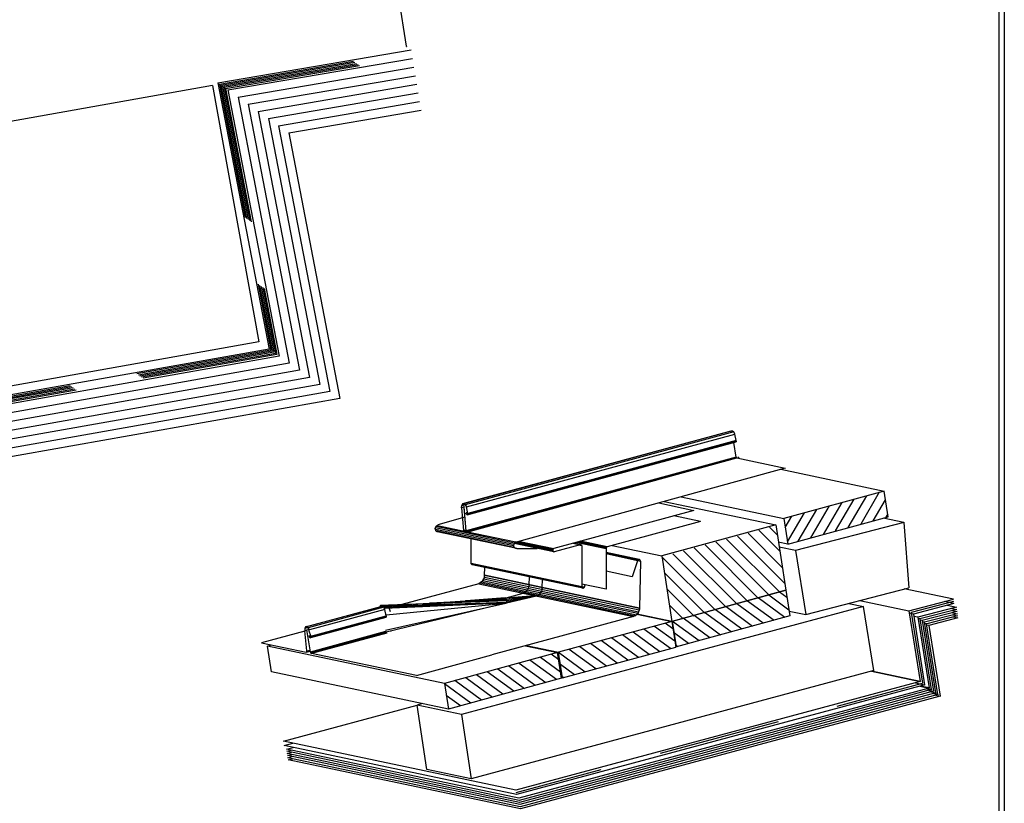
# Model space of a CAD drawing. Extents: x -111 to 157, y 77 to 257.
# Drawn here: x 67 to 157, y 113 to 185 of the extents above; entities that cross this region are included whole.
import ezdxf

# ---------------------------------------------------------------- set-up
doc = ezdxf.new("R2010")
doc.units = 0
doc.header["$LTSCALE"] = 25
doc.header["$MEASUREMENT"] = 0
doc.linetypes.add('GESTRICHELT', pattern=[0.75, 0.5, -0.25])
doc.layers.get('0').update_dxf_attribs({"linetype": 'CONTINUOUS'})
for name, color, linetype in [('HOLZ', 1, 'CONTINUOUS'), ('RAHMEN', 11, 'CONTINUOUS'), ('TRENN', 1, 'GESTRICHELT'), ('TRENNLAGE', 1, 'CONTINUOUS')]:
    doc.layers.add(name, color=color, linetype=linetype)

# ---------------------------------------------------------------- blocks, each defined once
blk = doc.blocks.new('*X1')
at = {"color": 0}
for p, q in [((340, 15), (340, 16)), ((340, 15), (340, 16)), ((340, 15), (340, 16)), ((340, 15), (340, 16)), ((340, 15), (340, 16)), ((340, 15), (340, 16)), ((340, 15), (340, 16)), ((340, 15), (340, 16)), ((340, 15), (340, 16)), ((340, 15), (340, 16)), ((340, 15), (340, 16)), ((340, 15), (340, 16)), ((340, 15), (340, 16)), ((340, 15), (340, 16)), ((340, 15), (340, 16)), ((340, 15), (340, 16)), ((340, 15), (340, 16)), ((340, 15), (340, 16)), ((341, 15), (341, 16)), ((341, 15), (341, 16)), ((341, 15), (341, 16)), ((341, 15), (341, 16)), ((341, 15), (341, 16)), ((341, 15), (341, 16)), ((341, 15), (341, 16)), ((341, 15), (341, 16)), ((341, 15), (341, 16)), ((341, 15), (341, 16)), ((341, 15), (341, 16)), ((341, 15), (341, 16)), ((341, 15), (341, 16)), ((341, 15), (341, 16)), ((341, 15), (341, 16)), ((341, 15), (341, 16)), ((341, 15), (341, 16)), ((341, 15), (341, 16)), ((341, 15), (341, 16)), ((341, 15), (341, 16)), ((342, 16), (342, 16)), ((342, 15), (342, 16)), ((342, 16), (342, 16)), ((342, 15), (342, 16)), ((342, 16), (342, 16)), ((342, 15), (342, 16)), ((342, 16), (342, 16)), ((342, 15), (342, 16)), ((342, 16), (342, 16)), ((342, 15), (342, 16)), ((342, 16), (342, 16)), ((342, 15), (342, 16)), ((342, 16), (342, 16)), ((342, 15), (342, 16)), ((342, 16), (342, 16)), ((342, 15), (342, 16)), ((342, 16), (342, 16)), ((342, 15), (342, 16)), ((342, 16), (342, 16)), ((342, 15), (342, 16)), ((342, 16), (342, 16)), ((342, 15), (342, 16)), ((342, 16), (342, 16)), ((342, 15), (342, 16)), ((342, 16), (342, 16)), ((342, 15), (342, 16)), ((342, 15), (342, 16)), ((342, 15), (342, 16)), ((342, 15), (342, 16)), ((342, 15), (342, 16)), ((342, 15), (342, 16)), ((342, 15), (342, 16)), ((342, 15), (342, 16)), ((342, 15), (342, 16)), ((342, 15), (342, 16)), ((342, 15), (342, 16)), ((342, 15), (342, 16)), ((342, 15), (342, 15)), ((342, 15), (342, 15)), ((342, 15), (342, 15)), ((342, 15), (342, 15)), ((342, 15), (342, 15)), ((342, 15), (342, 15)), ((342, 15), (342, 15)), ((342, 15), (342, 15)), ((342, 15), (342, 15)), ((342, 15), (342, 15)), ((342, 15), (342, 15)), ((342, 15), (342, 15)), ((342, 15), (342, 15)), ((343, 15), (343, 16)), ((343, 15), (343, 16)), ((343, 15), (343, 16)), ((343, 15), (343, 16)), ((343, 15), (343, 16)), ((343, 15), (343, 16)), ((343, 15), (343, 16)), ((343, 15), (343, 16)), ((343, 15), (343, 16)), ((343, 15), (343, 16)), ((343, 15), (343, 16)), ((343, 15), (343, 16)), ((343, 15), (343, 16)), ((344, 15), (344, 16)), ((344, 15), (344, 16)), ((344, 15), (344, 16)), ((344, 15), (344, 16)), ((344, 15), (344, 16)), ((344, 15), (344, 16)), ((344, 15), (344, 16)), ((344, 15), (344, 16)), ((344, 15), (344, 16)), ((344, 15), (344, 16)), ((344, 15), (344, 16)), ((344, 15), (344, 16)), ((344, 16), (344, 16)), ((344, 16), (344, 16)), ((344, 16), (344, 16)), ((344, 16), (344, 16)), ((344, 16), (344, 16)), ((344, 15), (344, 16)), ((344, 15), (344, 16)), ((344, 15), (344, 16)), ((344, 15), (344, 16)), ((344, 15), (344, 16)), ((344, 15), (344, 16)), ((344, 15), (344, 16)), ((344, 15), (344, 16)), ((344, 15), (344, 16)), ((345, 16), (345, 16)), ((345, 15), (345, 16)), ((345, 15), (345, 16)), ((345, 15), (345, 16)), ((345, 15), (345, 16)), ((345, 15), (345, 16)), ((345, 15), (345, 16)), ((345, 15), (345, 16)), ((345, 15), (345, 16)), ((345, 15), (345, 16)), ((345, 15), (345, 16)), ((345, 15), (345, 16)), ((345, 15), (345, 16)), ((345, 16), (345, 16)), ((345, 16), (345, 16)), ((345, 16), (345, 16)), ((345, 15), (345, 15)), ((345, 15), (345, 15)), ((345, 15), (345, 15)), ((345, 15), (345, 15)), ((345, 15), (345, 15)), ((345, 15), (345, 15)), ((345, 15), (345, 15)), ((345, 15), (345, 15)), ((345, 15), (345, 15)), ((345, 15), (345, 15)), ((345, 15), (345, 15)), ((346, 16), (346, 16)), ((346, 16), (346, 16)), ((346, 16), (346, 16)), ((346, 16), (346, 16)), ((346, 15), (346, 16)), ((346, 16), (346, 16)), ((346, 15), (346, 16)), ((346, 16), (346, 16)), ((346, 15), (346, 16)), ((346, 16), (346, 16)), ((346, 15), (346, 16)), ((346, 16), (346, 16)), ((346, 15), (346, 16)), ((346, 16), (346, 16)), ((346, 15), (346, 16)), ((346, 16), (346, 16)), ((346, 15), (346, 16)), ((346, 16), (346, 16)), ((346, 16), (346, 16)), ((346, 15), (346, 16)), ((346, 16), (346, 16)), ((346, 15), (346, 16)), ((346, 15), (346, 16)), ((346, 15), (346, 16)), ((346, 15), (346, 16)), ((346, 15), (346, 16)), ((346, 16), (346, 16)), ((346, 16), (346, 16)), ((346, 16), (346, 16)), ((346, 16), (346, 16)), ((346, 16), (346, 16)), ((346, 16), (346, 16)), ((346, 16), (346, 16)), ((346, 16), (346, 16)), ((346, 16), (346, 16)), ((346, 16), (346, 16)), ((346, 15), (346, 15)), ((346, 15), (346, 15)), ((346, 15), (346, 15)), ((346, 15), (346, 15)), ((346, 15), (346, 15)), ((346, 15), (346, 15)), ((346, 15), (346, 15)), ((346, 15), (346, 15)), ((346, 15), (346, 15)), ((346, 15), (346, 15)), ((346, 15), (346, 15)), ((346, 15), (346, 15)), ((346, 15), (346, 15)), ((346, 15), (346, 15)), ((346, 15), (346, 15)), ((346, 15), (346, 15)), ((346, 15), (346, 15)), ((346, 15), (346, 15)), ((346, 15), (346, 15)), ((346, 15), (346, 15)), ((347, 16), (347, 16)), ((347, 16), (347, 16)), ((347, 16), (347, 16)), ((347, 16), (347, 16)), ((347, 16), (347, 16)), ((347, 15), (347, 16)), ((347, 15), (347, 16)), ((347, 15), (347, 16)), ((347, 15), (347, 16)), ((347, 15), (347, 16)), ((347, 15), (347, 16)), ((347, 15), (347, 16)), ((347, 15), (347, 16)), ((347, 15), (347, 16)), ((347, 15), (347, 16)), ((347, 15), (347, 16)), ((347, 15), (347, 15)), ((347, 15), (347, 15)), ((348, 15), (348, 16)), ((348, 15), (348, 16)), ((348, 15), (348, 16)), ((348, 15), (348, 16)), ((348, 15), (348, 16)), ((348, 15), (348, 16)), ((348, 15), (348, 16)), ((348, 15), (348, 16)), ((348, 15), (348, 16)), ((348, 15), (348, 16)), ((348, 15), (348, 16)), ((348, 15), (348, 16)), ((348, 16), (348, 16)), ((348, 16), (348, 16)), ((348, 16), (348, 16)), ((348, 16), (348, 16)), ((348, 16), (348, 16)), ((348, 15), (348, 16)), ((348, 15), (348, 16)), ((348, 15), (348, 16)), ((348, 15), (348, 16)), ((348, 15), (348, 16)), ((348, 15), (348, 16)), ((348, 15), (348, 16)), ((348, 15), (348, 16)), ((348, 15), (348, 16)), ((349, 15), (349, 16)), ((349, 15), (349, 16)), ((349, 15), (349, 16)), ((349, 15), (349, 16)), ((349, 15), (349, 16)), ((349, 15), (349, 16)), ((349, 15), (349, 16)), ((349, 15), (349, 16)), ((349, 15), (349, 16)), ((349, 15), (349, 16)), ((349, 15), (349, 16)), ((349, 15), (349, 16)), ((349, 15), (349, 16)), ((349, 15), (349, 16)), ((349, 15), (349, 16)), ((349, 15), (349, 16)), ((349, 15), (349, 16)), ((349, 15), (349, 16)), ((349, 15), (349, 15)), ((349, 15), (349, 15)), ((350, 15), (350, 16)), ((350, 15), (350, 16)), ((350, 15), (350, 16)), ((350, 15), (350, 16)), ((350, 15), (350, 16)), ((350, 15), (350, 16)), ((350, 15), (350, 16)), ((350, 15), (350, 16)), ((350, 15), (350, 16)), ((350, 15), (350, 16)), ((350, 15), (350, 16)), ((350, 15), (350, 16)), ((350, 15), (350, 16)), ((350, 15), (350, 16)), ((350, 15), (350, 16)), ((350, 15), (350, 16)), ((350, 15), (350, 16)), ((350, 15), (350, 16)), ((350, 15), (350, 16)), ((350, 15), (350, 16)), ((350, 15), (350, 16)), ((350, 16), (350, 16)), ((350, 15), (350, 16)), ((350, 16), (350, 16)), ((350, 16), (350, 16)), ((350, 16), (350, 16)), ((350, 16), (350, 16)), ((350, 16), (350, 16)), ((350, 15), (350, 15)), ((350, 15), (350, 15)), ((350, 15), (350, 15)), ((350, 15), (350, 15)), ((351, 16), (351, 16)), ((351, 16), (351, 16)), ((351, 16), (351, 16)), ((351, 16), (351, 16)), ((351, 16), (351, 16)), ((351, 16), (351, 16)), ((351, 16), (351, 16)), ((351, 16), (351, 16)), ((351, 16), (351, 16)), ((351, 16), (351, 16)), ((351, 16), (351, 16)), ((351, 15), (351, 15)), ((351, 15), (351, 15)), ((351, 15), (351, 15)), ((351, 15), (351, 15)), ((351, 15), (351, 15)), ((351, 15), (351, 15)), ((351, 15), (351, 15)), ((351, 15), (351, 15)), ((351, 15), (351, 15)), ((351, 15), (351, 15)), ((351, 15), (351, 15)), ((351, 15), (351, 15))]:
    blk.add_line(p, q, dxfattribs=at)
blk = doc.blocks.new('*X0')
at = {"color": 0}
for p, q in [((338, 15), (338, 16)), ((338, 15), (338, 16)), ((338, 15), (338, 16)), ((339, 15), (339, 16)), ((339, 16), (339, 16)), ((339, 15), (339, 16)), ((339, 16), (339, 16)), ((339, 15), (339, 16)), ((339, 16), (339, 16)), ((339, 15), (339, 16)), ((339, 16), (339, 16)), ((339, 15), (339, 16)), ((339, 16), (339, 16)), ((339, 15), (339, 16)), ((339, 16), (339, 16)), ((339, 15), (339, 16)), ((339, 16), (339, 16)), ((339, 15), (339, 16)), ((339, 15), (339, 16)), ((339, 15), (339, 16)), ((339, 15), (339, 16)), ((339, 15), (339, 16)), ((339, 15), (339, 16)), ((339, 15), (339, 16)), ((339, 15), (339, 16)), ((339, 15), (339, 16)), ((339, 16), (339, 16)), ((339, 15), (339, 16)), ((339, 16), (339, 16)), ((339, 15), (339, 16)), ((339, 15), (339, 16)), ((339, 15), (339, 16)), ((339, 15), (339, 16)), ((339, 15), (339, 16)), ((339, 15), (339, 16)), ((339, 16), (339, 16)), ((339, 16), (339, 16)), ((339, 16), (339, 16)), ((339, 16), (339, 16)), ((339, 15), (339, 15)), ((339, 15), (339, 15)), ((339, 15), (339, 15)), ((339, 15), (339, 15)), ((339, 15), (339, 15)), ((339, 15), (339, 15)), ((339, 15), (339, 15)), ((339, 15), (339, 15)), ((340, 16), (340, 16)), ((340, 15), (340, 15)), ((340, 15), (340, 15)), ((340, 15), (340, 15)), ((340, 15), (340, 15)), ((340, 15), (340, 15)), ((340, 15), (340, 15))]:
    blk.add_line(p, q, dxfattribs=at)
blk = doc.blocks.new('LOGO')
at = {"color": 9}
for p, q in [((-20, -4), (-6, -4)), ((-20, -18), (-20, -4)), ((-6, -18), (-20, -18)), ((-19, -4), (-6, -4)), ((-19, -18), (-19, -4)), ((-19, -5), (-7, -5)), ((-19, -17), (-19, -5)), ((-7, -17), (-19, -17)), ((-6, -18), (-19, -18)), ((-7, -5), (-7, -17)), ((-6, -4), (-6, -18)), ((-6, -4), (-6, -18))]:
    blk.add_line(p, q, dxfattribs=at)
at = {"color": 8}
for p, q in [((-16, -9), (-16, -12)), ((-15, -9), (-15, -12))]:
    blk.add_line(p, q, dxfattribs=at)
at = {"color": 7}
blk.add_line((-9, -15), (-9, -15), dxfattribs=at)
at = {"layer": 'RAHMEN', "color": 11}
for p, q in [((-20, -4), (-5, -4)), ((-20, -19), (-20, -4)), ((-5, -19), (-20, -19)), ((-19, -5), (-7, -5)), ((-19, -17), (-19, -5)), ((-7, -17), (-19, -17)), ((-17, -7), (-17, -11)), ((-17, -7), (-17, -11)), ((-15, -7), (-17, -7)), ((-17, -7), (-15, -7)), ((-16, -13), (-17, -13)), ((-17, -13), (-17, -15)), ((-17, -15), (-17, -13)), ((-17, -15), (-9, -15)), ((-9, -15), (-17, -15)), ((-11, -9), (-15, -7)), ((-15, -7), (-11, -9)), ((-11, -12), (-15, -10)), ((-15, -10), (-11, -12)), ((-15, -12), (-15, -10)), ((-15, -10), (-15, -12)), ((-9, -13), (-14, -13)), ((-11, -7), (-11, -9)), ((-11, -9), (-11, -7)), ((-9, -7), (-11, -7)), ((-11, -7), (-9, -7)), ((-11, -12), (-11, -12)), ((-11, -12), (-9, -12)), ((-11, -12), (-9, -12)), ((-9, -12), (-9, -7)), ((-9, -7), (-9, -12)), ((-9, -15), (-9, -13)), ((-9, -15), (-9, -13)), ((-7, -5), (-7, -17)), ((-5, -4), (-5, -19))]:
    blk.add_line(p, q, dxfattribs=at)
at = {"layer": 'RAHMEN', "color": 8}
for p, q in [((-17, -7), (-17, -11)), ((-17, -7), (-15, -7)), ((-17, -8), (-15, -8)), ((-17, -8), (-15, -8)), ((-9, -13), (-17, -13)), ((-9, -14), (-17, -14)), ((-9, -14), (-17, -14)), ((-9, -15), (-17, -15)), ((-16, -7), (-16, -11)), ((-15, -7), (-11, -10)), ((-15, -8), (-11, -11)), ((-15, -8), (-11, -12)), ((-15, -9), (-11, -12)), ((-11, -10), (-11, -7)), ((-11, -11), (-9, -11)), ((-11, -11), (-9, -11)), ((-11, -12), (-9, -12)), ((-10, -10), (-10, -7)), ((-10, -7), (-10, -12)), ((-9, -7), (-9, -12))]:
    blk.add_line(p, q, dxfattribs=at)
at = {"layer": 'RAHMEN'}
for p, q in [((-4, -4), (-3, -4)), ((-4, -4), (-4, -4)), ((-4, -4), (-4, -4)), ((-4, -5), (-4, -4)), ((-3, -5), (-4, -5)), ((-4, -5), (-4, -5)), ((-4, -5), (-4, -5)), ((-3, -6), (-4, -7)), ((-4, -6), (-3, -6)), ((-4, -6), (-4, -6)), ((-3, -6), (-4, -6)), ((-4, -7), (-3, -6)), ((-4, -7), (-3, -7)), ((-4, -8), (-4, -7)), ((-3, -8), (-4, -8)), ((-4, -8), (-3, -8)), ((-3, -8), (-4, -8)), ((-4, -8), (-4, -8)), ((-4, -9), (-3, -10)), ((-4, -10), (-4, -9)), ((-3, -10), (-4, -9)), ((-4, -9), (-4, -10)), ((-4, -10), (-4, -10)), ((-3, -11), (-4, -12)), ((-4, -11), (-3, -11)), ((-4, -11), (-4, -11)), ((-3, -11), (-4, -11)), ((-4, -12), (-3, -11)), ((-4, -12), (-3, -12)), ((-4, -13), (-4, -12)), ((-3, -13), (-4, -13)), ((-4, -13), (-3, -13)), ((-3, -13), (-4, -13)), ((-4, -13), (-4, -13)), ((-4, -14), (-4, -14)), ((-4, -14), (-4, -14)), ((-4, -14), (-4, -14)), ((-3, -14), (-4, -14)), ((-4, -14), (-4, -14)), ((-4, -14), (-4, -15)), ((-4, -15), (-3, -15)), ((-4, -15), (-3, -15)), ((-4, -16), (-4, -15)), ((-4, -16), (-4, -16)), ((-4, -16), (-4, -16)), ((-4, -16), (-4, -16)), ((-4, -17), (-4, -16)), ((-4, -17), (-3, -17)), ((-4, -19), (-4, -18)), ((-4, -18), (-4, -18)), ((-4, -18), (-4, -18)), ((-4, -18), (-4, -18)), ((-4, -18), (-4, -18)), ((-4, -18), (-4, -18)), ((-4, -18), (-4, -18)), ((-4, -19), (-3, -19)), ((-3, -4), (-3, -5)), ((-3, -4), (-3, -4)), ((-3, -5), (-3, -5)), ((-3, -5), (-3, -5)), ((-3, -6), (-3, -6)), ((-3, -7), (-3, -8)), ((-3, -8), (-3, -8)), ((-3, -9), (-3, -10)), ((-3, -10), (-3, -9)), ((-3, -9), (-3, -9)), ((-3, -11), (-3, -11)), ((-3, -12), (-3, -13)), ((-3, -13), (-3, -13)), ((-3, -14), (-3, -14)), ((-3, -14), (-3, -14)), ((-3, -14), (-3, -14)), ((-3, -14), (-3, -14)), ((-3, -15), (-3, -14)), ((-3, -16), (-3, -15)), ((-3, -16), (-3, -16)), ((-3, -16), (-3, -16)), ((-3, -17), (-3, -16)), ((-3, -16), (-3, -16)), ((-3, -17), (-3, -18)), ((-3, -18), (-3, -17)), ((-3, -18), (-3, -18)), ((-3, -18), (-3, -18)), ((-3, -19), (-3, -18))]:
    blk.add_line(p, q, dxfattribs=at)
at = {"layer": 'RAHMEN', "color": 11}
for centre, radius, start, end in [((-16, -11), 1.66, 177.68714, 246.81219), ((-14, -12), 0.987, 177.96965, 252.01439)]:
    blk.add_arc(centre, radius, start, end, dxfattribs=at)
at = {"layer": 'RAHMEN', "color": 8}
for centre, radius, start, end in [((-16, -11), 1.16, 177.2339, 246.81219), ((-16, -11), 0.662, 177.2339, 246.81219), ((-14, -12), 1.99, 177.96965, 252.01439), ((-14, -12), 1.49, 177.96965, 252.01439)]:
    blk.add_arc(centre, radius, start, end, dxfattribs=at)
at = {"layer": 'RAHMEN'}
for radius, start, end in [(0.503, 9.73931, 170.26069), (0.202, 15.08139, 164.91861)]:
    blk.add_arc((-4, -18), radius, start, end, dxfattribs=at)
at = {"layer": 'RAHMEN', "xscale": 1.200037645889178, "yscale": 1.200037645889178, "zscale": 1.200037645889178, "rotation": 90}
for name in ['*X1', '*X0']:
    blk.add_blockref(name, (15, -425), dxfattribs=at)
blk = doc.blocks.new('RZKEY')
at = {"xscale": 0.001000000000004775, "yscale": 0.001000000000004775, "zscale": 0.001, "rotation": 270}
blk.add_blockref('LOGO', (0.019, -0.005), dxfattribs=at)

msp = doc.modelspace()

# ---------------------------------------------------------------- linework, layer by layer
at = {"color": 254}
for p, q in [((86.822, 178.076), (103.001, 180.832)), ((87.754, 177.42), (103.132, 180.042)), ((88.687, 176.763), (103.263, 179.253)), ((89.619, 176.107), (103.394, 178.464)), ((86.822, 178.076), (91.541, 153.615)), ((90.551, 175.451), (103.525, 177.675)), ((87.754, 177.42), (92.472, 152.966)), ((88.687, 176.763), (93.403, 152.318)), ((91.483, 174.795), (103.656, 176.886)), ((89.619, 176.107), (94.333, 151.669)), ((90.551, 175.451), (95.264, 151.02)), ((91.483, 174.795), (96.195, 150.372)), ((91.541, 153.615), (-77.502, 123.653)), ((92.472, 152.966), (-77.364, 122.865)), ((93.403, 152.318), (-77.226, 122.077)), ((94.333, 151.669), (-77.088, 121.289)), ((95.264, 151.02), (-76.95, 120.501)), ((96.195, 150.372), (-76.812, 119.713))]:
    msp.add_line(p, q, dxfattribs=at)
for p, q in [((132.164, 147.377), (107.464, 140.681)), ((132.281, 147.4), (107.581, 140.699)), ((132.416, 147.301), (107.716, 140.599)), ((107.833, 140.406), (132.533, 147.102)), ((132.164, 147.377), (132.281, 147.4)), ((132.281, 147.4), (132.416, 147.301)), ((132.533, 147.102), (132.416, 147.301)), ((132.656, 146.516), (132.533, 147.102)), ((107.897, 139.686), (132.603, 146.382)), ((107.932, 139.698), (132.638, 146.394)), ((132.656, 146.516), (107.95, 139.815)), ((107.956, 139.745), (132.656, 146.44)), ((132.644, 144.983), (132.439, 146.335)), ((132.638, 146.394), (132.603, 146.382)), ((132.656, 146.44), (132.638, 146.394)), ((132.656, 146.44), (132.656, 146.516)), ((132.644, 144.983), (107.804, 138.217)), ((132.702, 144.924), (107.862, 138.164)), ((108.096, 138.135), (132.702, 144.924)), ((132.702, 144.924), (132.644, 144.983)), ((132.702, 144.924), (137.162, 143.982)), ((132.866, 144.96), (132.855, 145.001)), ((132.884, 144.919), (132.866, 144.96)), ((132.907, 144.883), (132.884, 144.919)), ((132.299, 144.813), (132.293, 144.813)), ((132.925, 144.866), (132.907, 144.883)), ((132.948, 144.854), (132.925, 144.866)), ((137.162, 143.982), (112.527, 137.187)), ((136.759, 143.871), (146.252, 141.869)), ((123.127, 142.285), (123.051, 142.296)), ((120.967, 141.729), (121.055, 141.711)), ((121.57, 141.852), (121.482, 141.869)), ((127.587, 141.342), (137.01, 139.352)), ((146.252, 141.869), (137.01, 139.352)), ((142.945, 138.51), (144.66, 141.436)), ((145.807, 141.752), (144.092, 138.826)), ((146.621, 139.51), (146.252, 141.869)), ((107.382, 140.318), (107.394, 140.541)), ((107.605, 140.383), (107.382, 140.318)), ((107.464, 140.681), (107.394, 140.541)), ((107.394, 140.541), (107.587, 140.593)), ((107.581, 140.699), (107.464, 140.681)), ((107.804, 138.217), (107.581, 140.699)), ((107.716, 140.599), (107.581, 140.699)), ((107.716, 140.599), (107.833, 140.406)), ((107.95, 139.815), (107.833, 140.406)), ((125.521, 140.769), (128.757, 140.09)), ((126.03, 140.909), (136.279, 138.75)), ((141.207, 140.494), (139.492, 137.567)), ((142.36, 140.81), (140.645, 137.883)), ((141.792, 138.199), (143.507, 141.12)), ((145.245, 139.136), (146.381, 141.073)), ((107.382, 140.318), (107.575, 138.252)), ((107.804, 138.217), (107.628, 140.371)), ((107.932, 139.885), (107.798, 139.85)), ((107.821, 139.774), (107.798, 139.85)), ((107.821, 139.774), (107.95, 139.803)), ((107.856, 139.709), (107.821, 139.774)), ((107.856, 139.709), (107.95, 139.733)), ((107.897, 139.686), (107.856, 139.709)), ((107.897, 139.686), (107.932, 139.698)), ((107.956, 139.745), (107.932, 139.698)), ((107.95, 139.815), (107.956, 139.745)), ((128.757, 140.09), (115.869, 136.578)), ((129.36, 139.071), (126.914, 139.587)), ((137.145, 138.51), (137.754, 139.557)), ((138.907, 139.867), (137.344, 137.204)), ((137.379, 136.994), (146.621, 139.51)), ((138.339, 137.257), (140.054, 140.184)), ((146.58, 139.768), (146.398, 139.452)), ((104.983, 138.504), (105.059, 138.638)), ((104.983, 138.504), (105.012, 138.574)), ((105.012, 138.574), (105.059, 138.638)), ((105.182, 138.714), (105.059, 138.638)), ((105.059, 138.638), (105.117, 138.685)), ((105.059, 138.638), (112.252, 137.117)), ((105.117, 138.685), (105.182, 138.714)), ((105.182, 138.714), (105.187, 138.761)), ((105.182, 138.714), (107.786, 138.164)), ((107.693, 139.452), (105.187, 138.761)), ((105.615, 138.668), (105.615, 138.668)), ((129.36, 139.071), (120.774, 136.736)), ((136.279, 138.75), (125.796, 135.899)), ((136.279, 138.75), (137.209, 132.744)), ((137.01, 139.352), (137.379, 136.994)), ((148.055, 138.989), (138.099, 136.397)), ((148.055, 138.989), (146.158, 139.388)), ((148.055, 138.989), (148.517, 132.978)), ((104.965, 138.428), (104.983, 138.504)), ((104.971, 138.346), (104.965, 138.428)), ((104.971, 138.346), (104.983, 138.504)), ((104.971, 138.346), (104.988, 138.275)), ((112.164, 136.83), (104.971, 138.346)), ((105.024, 138.211), (104.971, 138.346)), ((104.983, 138.504), (112.176, 136.988)), ((104.988, 138.275), (105.024, 138.211)), ((105.076, 138.158), (105.024, 138.211)), ((112.223, 136.689), (105.024, 138.211)), ((105.141, 138.129), (105.024, 138.211)), ((105.141, 138.129), (105.076, 138.158)), ((105.205, 138.112), (105.141, 138.129)), ((112.334, 136.607), (105.141, 138.129)), ((105.205, 138.112), (105.205, 138.112)), ((107.575, 138.252), (107.792, 138.311)), ((107.657, 138.275), (107.798, 138.246)), ((107.792, 138.281), (107.733, 138.293)), ((107.786, 138.164), (107.845, 138.176)), ((107.786, 138.164), (107.786, 138.158)), ((107.833, 138.158), (107.786, 138.164)), ((107.786, 138.158), (112.375, 137.193)), ((107.862, 138.164), (107.804, 138.217)), ((107.821, 138.106), (107.932, 138.135)), ((107.827, 138.153), (107.833, 138.158)), ((107.833, 138.158), (107.856, 138.164)), ((107.856, 138.164), (107.833, 138.158)), ((108.003, 138.205), (108.196, 138.164)), ((108.044, 138.106), (108.032, 138.117)), ((108.073, 138.223), (108.266, 138.182)), ((132.749, 137.725), (137.116, 133.359)), ((136.881, 134.851), (133.738, 137.994)), ((134.728, 138.264), (136.653, 136.338)), ((136.419, 137.831), (135.717, 138.533)), ((108.26, 135.208), (108.266, 137.468)), ((112.176, 136.988), (112.164, 136.83)), ((112.164, 136.83), (112.223, 136.689)), ((112.252, 137.117), (112.176, 136.988)), ((115.863, 136.28), (112.211, 137.052)), ((115.816, 136.303), (112.217, 137.058)), ((115.781, 136.344), (112.234, 137.087)), ((112.375, 137.193), (112.252, 137.117)), ((115.764, 136.397), (112.275, 137.134)), ((115.764, 136.455), (112.346, 137.175)), ((112.375, 137.193), (112.527, 137.187)), ((112.551, 137.193), (115.787, 136.514)), ((112.662, 137.222), (115.822, 136.555)), ((112.732, 137.239), (115.869, 136.578)), ((118.298, 136.935), (115.916, 136.285)), ((117.66, 137.064), (118.298, 136.935)), ((118.351, 136.935), (117.689, 137.076)), ((120.669, 136.549), (117.9, 137.134)), ((120.669, 136.607), (118.023, 137.163)), ((118.45, 136.824), (118.134, 136.888)), ((118.146, 137.198), (120.692, 136.666)), ((118.433, 136.877), (118.234, 136.918)), ((120.727, 136.707), (118.257, 137.228)), ((118.298, 136.935), (118.351, 136.935)), ((118.398, 136.918), (118.31, 136.935)), ((118.31, 136.935), (118.351, 136.935)), ((120.774, 136.736), (118.327, 137.251)), ((118.351, 136.935), (118.398, 136.918)), ((118.398, 136.918), (118.433, 136.877)), ((118.45, 136.824), (118.433, 136.877)), ((118.45, 136.824), (118.433, 133.066)), ((121.231, 136.859), (125.796, 135.899)), ((134.698, 131.995), (129.782, 136.918)), ((130.771, 137.187), (135.693, 132.264)), ((136.682, 132.534), (131.76, 137.456)), ((137.379, 136.994), (136.519, 137.175)), ((112.223, 136.689), (112.334, 136.607)), ((112.287, 136.637), (112.469, 136.601)), ((112.469, 136.601), (112.334, 136.607)), ((112.469, 136.601), (114.347, 136.601)), ((115.787, 136.514), (115.764, 136.455)), ((115.764, 136.455), (115.764, 136.397)), ((115.764, 136.397), (115.781, 136.344)), ((115.781, 136.344), (115.816, 136.303)), ((115.822, 136.555), (115.787, 136.514)), ((115.811, 136.303), (115.916, 136.285)), ((115.816, 136.303), (115.863, 136.28)), ((115.869, 136.578), (115.822, 136.555)), ((115.916, 136.285), (115.863, 136.28)), ((120.692, 136.666), (120.669, 136.607)), ((120.669, 136.607), (120.669, 136.549)), ((120.669, 136.549), (120.669, 132.844)), ((123.724, 135.577), (120.669, 136.221)), ((123.66, 135.565), (120.669, 136.198)), ((123.607, 135.53), (120.669, 136.145)), ((123.572, 135.466), (120.669, 136.081)), ((120.727, 136.707), (120.692, 136.666)), ((120.727, 136.707), (120.774, 136.736)), ((125.796, 135.899), (126.732, 129.888)), ((126.808, 136.11), (131.731, 131.187)), ((132.72, 131.457), (127.798, 136.379)), ((128.793, 136.648), (133.709, 131.726)), ((138.099, 136.397), (136.589, 136.713)), ((138.099, 136.397), (139.041, 130.514)), ((118.433, 133.066), (108.26, 135.208)), ((108.278, 135.162), (108.26, 135.208)), ((108.313, 135.121), (108.278, 135.162)), ((118.45, 133.014), (108.278, 135.162)), ((108.354, 135.097), (108.313, 135.121)), ((118.485, 132.973), (108.313, 135.121)), ((118.526, 132.949), (108.354, 135.097)), ((123.572, 135.466), (123.068, 133.991)), ((123.607, 135.53), (123.572, 135.466)), ((123.601, 135.519), (123.572, 135.466)), ((123.578, 135.478), (123.829, 135.431)), ((123.648, 135.56), (123.601, 135.519)), ((123.607, 135.53), (123.66, 135.565)), ((123.818, 135.501), (123.619, 135.542)), ((123.695, 135.577), (123.648, 135.56)), ((123.66, 135.565), (123.724, 135.577)), ((123.777, 135.548), (123.677, 135.565)), ((123.747, 135.565), (123.695, 135.577)), ((123.724, 135.577), (123.777, 135.548)), ((123.794, 135.536), (123.747, 135.565)), ((123.829, 135.431), (123.747, 131.111)), ((123.818, 135.501), (123.777, 135.548)), ((123.823, 135.489), (123.794, 135.536)), ((123.829, 135.431), (123.818, 135.501)), ((123.829, 135.431), (123.823, 135.489)), ((130.742, 130.918), (125.819, 135.835)), ((109.484, 133.95), (109.501, 134.126)), ((109.495, 134.009), (109.501, 134.126)), ((109.501, 134.126), (109.513, 134.851)), ((109.501, 134.126), (123.747, 131.117)), ((123.747, 131.111), (109.501, 134.126)), ((123.068, 133.991), (120.669, 134.494)), ((126.036, 134.36), (129.752, 130.649)), ((108.957, 133.353), (101.892, 131.427)), ((109.103, 133.417), (108.957, 133.353)), ((109.056, 133.388), (108.957, 133.353)), ((108.957, 133.353), (123.197, 130.35)), ((109.144, 133.441), (109.056, 133.388)), ((109.232, 133.511), (109.103, 133.417)), ((109.103, 133.417), (123.343, 130.409)), ((109.232, 133.511), (109.144, 133.441)), ((109.232, 133.511), (109.343, 133.634)), ((109.308, 133.593), (109.232, 133.511)), ((109.232, 133.511), (123.478, 130.503)), ((109.372, 133.687), (109.308, 133.593)), ((109.343, 133.634), (109.431, 133.786)), ((109.343, 133.634), (123.589, 130.631)), ((109.431, 133.786), (109.372, 133.687)), ((109.431, 133.786), (109.484, 133.95)), ((109.466, 133.897), (109.431, 133.786)), ((109.431, 133.786), (123.671, 130.778)), ((109.495, 134.009), (109.466, 133.897)), ((109.484, 133.95), (123.724, 130.947)), ((113.581, 133.148), (113.551, 133.031)), ((113.586, 133.259), (113.581, 133.148)), ((113.61, 133.985), (113.586, 133.259)), ((114.81, 133.002), (114.839, 133.728)), ((120.669, 132.844), (118.433, 133.318)), ((118.69, 133.055), (118.755, 133.248)), ((111.38, 132.06), (114.16, 132.253)), ((111.38, 132.06), (114.16, 132.253)), ((114.189, 132.247), (111.45, 132.013)), ((114.312, 132.223), (111.456, 131.568)), ((111.474, 132.065), (113.042, 132.493)), ((114.213, 132.241), (111.509, 131.913)), ((111.515, 131.585), (114.289, 132.229)), ((114.236, 132.241), (111.544, 131.784)), ((114.265, 132.235), (111.55, 131.667)), ((113.142, 132.528), (113.042, 132.493)), ((114.16, 132.253), (113.042, 132.493)), ((113.235, 132.58), (113.142, 132.528)), ((113.317, 132.645), (113.235, 132.58)), ((113.393, 132.727), (113.317, 132.645)), ((113.464, 132.82), (113.393, 132.727)), ((113.516, 132.92), (113.464, 132.82)), ((113.551, 133.031), (113.516, 132.92)), ((114.16, 132.253), (114.189, 132.247)), ((114.16, 132.253), (114.312, 132.223)), ((114.189, 132.247), (114.213, 132.241)), ((114.213, 132.241), (114.236, 132.241)), ((114.265, 132.235), (114.236, 132.241)), ((114.236, 132.241), (114.265, 132.235)), ((114.359, 132.27), (114.265, 132.235)), ((114.265, 132.235), (114.289, 132.229)), ((114.289, 132.229), (114.265, 132.235)), ((114.289, 132.229), (114.312, 132.223)), ((114.453, 132.323), (114.359, 132.27)), ((114.541, 132.387), (114.453, 132.323)), ((114.617, 132.469), (114.541, 132.387)), ((114.681, 132.563), (114.617, 132.469)), ((114.734, 132.662), (114.681, 132.563)), ((114.775, 132.774), (114.734, 132.662)), ((114.798, 132.891), (114.775, 132.774)), ((114.798, 132.891), (114.81, 133.002)), ((118.433, 133.107), (118.69, 133.055)), ((118.433, 133.066), (118.45, 133.014)), ((118.661, 133.008), (118.433, 133.055)), ((118.45, 133.014), (118.485, 132.973)), ((118.626, 132.967), (118.456, 133.002)), ((118.485, 132.973), (118.526, 132.949)), ((118.579, 132.949), (118.491, 132.967)), ((118.491, 132.967), (118.526, 132.949)), ((118.526, 132.949), (118.579, 132.949)), ((118.579, 132.949), (118.526, 132.949)), ((118.579, 132.949), (118.626, 132.967)), ((118.661, 133.008), (118.626, 132.967)), ((118.69, 133.055), (118.661, 133.008)), ((128.763, 130.38), (126.27, 132.873)), ((137.209, 132.744), (126.732, 129.888)), ((126.797, 129.906), (137.209, 132.744)), ((135.635, 132.317), (137.49, 130.953)), ((137.315, 132.071), (136.612, 132.58)), ((137.209, 132.744), (137.578, 130.386)), ((139.035, 130.514), (148.517, 132.978)), ((152.62, 131.925), (148.107, 132.873)), ((99.914, 131.334), (99.879, 131.264)), ((99.896, 131.316), (99.885, 131.287)), ((99.92, 131.34), (99.896, 131.316)), ((99.972, 131.345), (99.914, 131.334)), ((99.914, 131.334), (99.978, 131.334)), ((99.978, 131.334), (99.914, 131.334)), ((99.943, 131.345), (99.92, 131.34)), ((99.972, 131.345), (99.943, 131.345)), ((111.544, 131.784), (99.972, 131.345)), ((99.972, 131.345), (100.669, 131.369)), ((100.037, 131.293), (99.972, 131.345)), ((100.002, 131.328), (99.972, 131.345)), ((100.025, 131.305), (100.002, 131.328)), ((100.037, 131.293), (111.55, 131.667)), ((100.218, 131.199), (111.515, 131.585)), ((111.38, 132.06), (100.288, 131.082)), ((111.456, 131.568), (100.294, 131.076)), ((100.669, 131.369), (100.359, 131.351)), ((100.4, 129.08), (111.456, 131.568)), ((111.456, 131.568), (100.441, 128.905)), ((100.441, 130.503), (111.456, 131.568)), ((100.499, 131.316), (100.452, 131.316)), ((100.54, 131.305), (100.499, 131.316)), ((100.669, 131.369), (111.509, 131.913)), ((111.544, 131.784), (100.669, 131.369)), ((101.74, 131.422), (104.468, 131.562)), ((104.468, 131.562), (104.432, 131.556)), ((104.468, 131.562), (111.45, 132.013)), ((111.509, 131.913), (104.468, 131.562)), ((104.532, 131.562), (104.561, 131.562)), ((106.077, 131.638), (106.089, 131.638)), ((111.45, 132.013), (107.745, 131.773)), ((111.38, 132.06), (107.804, 131.773)), ((111.38, 132.06), (111.45, 132.013)), ((111.409, 132.048), (111.38, 132.06)), ((111.438, 132.024), (111.409, 132.048)), ((111.468, 131.989), (111.438, 132.024)), ((111.45, 132.013), (111.509, 131.913)), ((111.456, 131.568), (111.515, 131.585)), ((111.456, 131.568), (111.485, 131.568)), ((111.491, 131.942), (111.468, 131.989)), ((111.509, 131.58), (111.485, 131.568)), ((111.515, 131.896), (111.491, 131.942)), ((111.509, 131.913), (111.544, 131.784)), ((111.526, 131.603), (111.509, 131.58)), ((111.532, 131.843), (111.515, 131.896)), ((111.515, 131.585), (111.55, 131.667)), ((111.544, 131.638), (111.526, 131.603)), ((111.544, 131.784), (111.532, 131.843)), ((111.55, 131.667), (111.544, 131.784)), ((111.55, 131.732), (111.544, 131.784)), ((111.55, 131.679), (111.544, 131.638)), ((111.55, 131.732), (111.55, 131.679)), ((111.55, 131.679), (111.55, 131.732)), ((126.498, 131.375), (127.774, 130.11)), ((135.137, 129.718), (132.691, 131.509)), ((133.668, 131.779), (136.121, 129.988)), ((137.104, 130.251), (134.651, 132.048)), ((142.998, 131.544), (144.35, 131.264)), ((144.022, 131.808), (148.529, 130.86)), ((148.529, 130.86), (152.62, 131.925)), ((152.644, 131.726), (148.734, 130.708)), ((152.673, 131.527), (148.939, 130.561)), ((152.673, 131.527), (151.801, 131.708)), ((152.047, 131.363), (152.901, 131.187)), ((93.037, 129.379), (99.978, 131.269)), ((93.154, 129.402), (100.095, 131.293)), ((100.23, 131.193), (93.288, 129.303)), ((100.341, 130.994), (93.399, 129.104)), ((100.341, 130.994), (93.399, 129.104)), ((99.873, 131.252), (99.867, 131.24)), ((99.885, 131.287), (99.873, 131.252)), ((99.879, 131.264), (99.873, 131.24)), ((99.873, 131.24), (99.879, 131.264)), ((99.879, 131.264), (99.967, 131.264)), ((99.967, 131.264), (99.879, 131.264)), ((99.978, 131.269), (100.095, 131.293)), ((100.025, 131.305), (100.043, 131.281)), ((100.043, 131.281), (100.025, 131.305)), ((100.037, 131.293), (100.043, 131.281)), ((100.095, 131.293), (100.23, 131.193)), ((100.341, 130.994), (100.23, 131.193)), ((100.464, 130.409), (100.341, 130.994)), ((100.587, 131.275), (100.54, 131.305)), ((100.64, 131.228), (100.587, 131.275)), ((100.681, 131.176), (100.64, 131.228)), ((100.722, 131.106), (100.681, 131.176)), ((100.763, 131.029), (100.722, 131.106)), ((100.792, 130.947), (100.763, 131.029)), ((100.821, 130.86), (100.792, 130.947)), ((100.839, 130.772), (100.821, 130.86)), ((144.35, 131.264), (107.365, 121.337)), ((123.39, 130.438), (123.297, 130.386)), ((123.478, 130.503), (123.343, 130.409)), ((123.478, 130.503), (123.39, 130.438)), ((123.589, 130.631), (123.478, 130.503)), ((123.554, 130.585), (123.478, 130.503)), ((123.519, 130.555), (126.709, 129.882)), ((126.732, 129.888), (123.531, 130.561)), ((123.619, 130.678), (123.554, 130.585)), ((123.671, 130.778), (123.589, 130.631)), ((123.671, 130.778), (123.619, 130.678)), ((123.724, 130.947), (123.671, 130.778)), ((123.712, 130.889), (123.671, 130.778)), ((123.736, 131.006), (123.712, 130.889)), ((123.747, 131.117), (123.724, 130.947)), ((123.736, 131.006), (123.747, 131.117)), ((128.763, 130.444), (131.21, 128.647)), ((132.193, 128.916), (129.741, 130.708)), ((133.176, 129.186), (130.724, 130.977)), ((131.707, 131.246), (134.154, 129.449)), ((137.502, 130.836), (139.041, 130.514)), ((145.298, 125.364), (144.35, 131.264)), ((148.529, 130.86), (149.565, 124.363)), ((148.939, 130.561), (148.564, 130.637)), ((148.734, 130.708), (149.77, 124.211)), ((148.939, 130.561), (149.975, 124.064)), ((152.901, 131.187), (149.342, 130.263)), ((152.925, 130.988), (149.547, 130.11)), ((152.954, 130.789), (149.758, 129.958)), ((152.983, 130.596), (149.963, 129.806)), ((152.491, 131.076), (152.925, 130.988)), ((152.515, 130.883), (152.954, 130.789)), ((152.55, 130.684), (152.983, 130.596)), ((152.567, 130.485), (153.006, 130.397)), ((100.411, 130.274), (93.47, 128.384)), ((93.505, 128.396), (100.447, 130.286)), ((93.522, 128.513), (100.464, 130.409)), ((93.522, 128.442), (100.464, 130.333)), ((100.447, 130.286), (100.411, 130.274)), ((100.464, 130.333), (100.447, 130.286)), ((100.464, 130.409), (100.464, 130.333)), ((123.197, 130.35), (110.18, 126.804)), ((126.709, 129.882), (116.302, 127.049)), ((123.343, 130.409), (123.197, 130.35)), ((123.297, 130.386), (123.197, 130.35)), ((126.814, 129.209), (126.118, 129.724)), ((126.709, 129.882), (127.078, 127.523)), ((126.785, 129.835), (126.732, 129.888)), ((126.797, 129.906), (129.249, 128.115)), ((127.165, 127.547), (126.797, 129.906)), ((137.578, 130.386), (127.165, 127.547)), ((130.232, 128.384), (127.78, 130.175)), ((149.342, 130.263), (148.968, 130.339)), ((149.342, 130.263), (150.378, 123.766)), ((149.547, 130.11), (149.36, 130.151)), ((149.547, 130.11), (150.583, 123.62)), ((149.752, 129.958), (149.565, 129.999)), ((149.752, 129.958), (150.794, 123.467)), ((149.963, 129.806), (149.77, 129.847)), ((150.999, 123.321), (149.957, 129.812)), ((150.168, 129.66), (149.975, 129.695)), ((151.204, 123.169), (150.162, 129.66)), ((153.006, 130.397), (150.168, 129.66)), ((150.373, 129.508), (150.179, 129.543)), ((150.367, 129.508), (151.409, 123.023)), ((153.036, 130.198), (150.373, 129.508)), ((152.603, 130.292), (153.036, 130.198)), ((92.955, 128.993), (88.992, 127.916)), ((92.966, 129.238), (92.955, 129.022)), ((92.955, 129.022), (93.16, 129.075)), ((93.142, 127.172), (92.955, 129.022)), ((93.037, 129.379), (92.966, 129.238)), ((93.259, 129.32), (92.966, 129.238)), ((93.154, 129.402), (93.037, 129.379)), ((93.288, 129.303), (93.154, 129.402)), ((93.16, 129.115), (93.359, 129.168)), ((93.476, 127.09), (93.16, 129.115)), ((93.399, 129.104), (93.288, 129.303)), ((93.394, 129.104), (93.312, 129.08)), ((93.312, 129.08), (93.522, 128.513)), ((93.476, 127.09), (100.417, 128.981)), ((100.452, 128.87), (93.511, 126.979)), ((100.517, 128.817), (93.575, 126.926)), ((100.452, 128.87), (100.417, 128.981)), ((100.452, 128.87), (100.517, 128.817)), ((100.839, 128.998), (100.85, 128.957)), ((124.637, 126.856), (122.19, 128.653)), ((123.174, 128.916), (125.62, 127.125)), ((126.604, 127.395), (124.151, 129.186)), ((125.134, 129.455), (126.99, 128.097)), ((128.266, 127.845), (126.972, 128.794)), ((88.992, 127.916), (93.083, 127.055)), ((89.525, 127.623), (89.894, 127.722)), ((93.37, 128.548), (93.493, 128.577)), ((93.394, 128.472), (93.37, 128.548)), ((93.522, 128.507), (93.394, 128.472)), ((93.429, 128.413), (93.394, 128.472)), ((93.429, 128.413), (93.517, 128.437)), ((93.47, 128.384), (93.429, 128.413)), ((93.505, 128.396), (93.47, 128.384)), ((93.47, 128.384), (93.505, 128.396)), ((93.522, 128.442), (93.505, 128.396)), ((93.522, 128.513), (93.522, 128.442)), ((121.693, 126.054), (119.246, 127.851)), ((122.676, 126.324), (120.224, 128.115)), ((121.207, 128.384), (123.66, 126.593)), ((105.802, 124.187), (89.525, 127.623)), ((89.888, 125.264), (89.525, 127.623)), ((93.083, 127.055), (93.464, 127.155)), ((93.13, 127.079), (93.083, 127.055)), ((93.142, 127.172), (93.13, 127.079)), ((93.13, 127.079), (93.458, 127.166)), ((93.142, 127.172), (93.446, 127.254)), ((93.511, 126.979), (93.476, 127.09)), ((93.575, 126.926), (93.511, 126.979)), ((103.238, 124.913), (93.575, 126.926)), ((103.238, 124.913), (110.18, 126.804)), ((116.214, 127.026), (105.802, 124.187)), ((113.27, 127.646), (116.214, 127.026)), ((113.358, 127.67), (116.302, 127.049)), ((116.32, 126.347), (115.617, 126.862)), ((116.577, 124.661), (116.214, 127.026)), ((116.665, 124.685), (116.302, 127.049)), ((116.302, 127.049), (118.749, 125.253)), ((116.665, 124.685), (127.078, 127.523)), ((119.732, 125.522), (117.28, 127.313)), ((118.263, 127.582), (120.715, 125.791)), ((127.165, 127.547), (127.066, 127.564)), ((127.142, 127.682), (127.283, 127.582)), ((89.695, 126.511), (89.695, 126.505)), ((112.673, 126.06), (115.12, 124.263)), ((116.103, 124.533), (113.657, 126.329)), ((114.634, 126.593), (116.49, 125.235)), ((117.766, 124.989), (116.472, 125.937)), ((106.171, 121.829), (89.888, 125.264)), ((145.298, 125.364), (108.266, 115.425)), ((111.193, 123.198), (108.746, 124.989)), ((112.176, 123.461), (109.729, 125.258)), ((110.707, 125.522), (113.159, 123.731)), ((114.143, 124), (111.69, 125.791)), ((145.076, 125.305), (149.571, 124.357)), ((149.565, 124.363), (145.081, 125.305)), ((105.802, 124.187), (108.249, 122.396)), ((105.802, 124.187), (106.171, 121.829)), ((116.577, 124.661), (106.171, 121.829)), ((109.232, 122.66), (106.779, 124.457)), ((107.763, 124.72), (110.215, 122.929)), ((149.571, 124.357), (112.369, 114.372)), ((116.665, 124.685), (116.566, 124.702)), ((116.648, 124.819), (116.788, 124.72)), ((141.944, 122.104), (149.781, 124.205)), ((149.12, 124.24), (149.986, 124.058)), ((149.132, 124.24), (149.975, 124.064)), ((149.986, 124.058), (112.428, 113.974)), ((150.39, 123.76), (112.656, 113.634)), ((150.595, 123.614), (112.685, 113.435)), ((150.8, 123.461), (112.714, 113.242)), ((151.005, 123.315), (112.744, 113.043)), ((149.547, 123.936), (150.39, 123.76)), ((150.378, 123.766), (149.553, 123.941)), ((150.168, 123.701), (150.595, 123.614)), ((150.583, 123.62), (150.174, 123.701)), ((150.373, 123.549), (150.8, 123.461)), ((150.378, 123.555), (150.794, 123.467)), ((150.577, 123.403), (151.005, 123.315)), ((150.583, 123.403), (150.999, 123.321)), ((150.782, 123.251), (151.21, 123.163)), ((151.204, 123.169), (150.788, 123.257)), ((103.794, 122.326), (103.297, 122.191)), ((107.271, 122.127), (105.972, 123.075)), ((151.21, 123.163), (112.779, 112.85)), ((151.409, 123.023), (112.808, 112.651)), ((150.993, 123.104), (151.409, 123.023)), ((91, 118.879), (103.297, 122.18)), ((107.365, 121.337), (103.297, 122.191)), ((104.198, 116.286), (103.297, 122.191)), ((106.147, 121.963), (106.288, 121.858)), ((107.365, 121.337), (108.266, 115.425)), ((136.513, 120.646), (125.661, 117.731)), ((112.369, 114.372), (91, 118.879)), ((91.058, 118.486), (91.854, 118.697)), ((112.428, 113.974), (91.058, 118.486)), ((91.287, 118.141), (91.895, 118.305)), ((112.656, 113.634), (91.287, 118.141)), ((91.322, 117.948), (91.714, 118.053)), ((112.685, 113.435), (91.322, 117.948)), ((91.351, 117.749), (91.743, 117.854)), ((112.714, 113.242), (91.351, 117.749)), ((91.38, 117.556), (91.772, 117.661)), ((112.744, 113.043), (91.38, 117.556)), ((91.409, 117.357), (91.807, 117.462)), ((112.779, 112.85), (91.409, 117.357)), ((91.439, 117.158), (91.831, 117.263)), ((112.808, 112.651), (91.439, 117.158)), ((108.266, 115.425), (104.198, 116.286)), ((112.398, 114.173), (120.235, 116.28)), ((112.398, 114.179), (112.398, 114.173))]:
    msp.add_line(p, q)
at = {"layer": 'HOLZ'}
for p, q in [((102.331, 182.746, -0.23), (98.215, 208.205, -0.23)), ((84.471, 179.139), (-81.452, 149.717)), ((84.471, 179.139), (88.747, 155.57)), ((88.747, 155.57), (-77.911, 126.02))]:
    msp.add_line(p, q, dxfattribs=at)
at = {"layer": 'RAHMEN', "color": 11}
for p, q in [((156.804, 257.037), (156.804, 77.037)), ((156.804, 257.037), (156.804, 77.037)), ((156.804, 257.037), (156.804, 77.037)), ((156.804, 257.037), (156.804, 77.037)), ((156.804, 257.037), (156.804, 77.037)), ((156.804, 257.037), (156.804, 77.037)), ((156.804, 257.037), (156.804, 77.037)), ((156.804, 257.037), (156.804, 77.037)), ((156.804, 257.037), (156.804, 77.037)), ((156.804, 257.037), (156.804, 77.037)), ((156.804, 257.037), (156.804, 77.037)), ((156.804, 257.037), (156.804, 77.037)), ((156.804, 257.037), (156.804, 77.037)), ((156.804, 257.037), (156.804, 77.037)), ((156.804, 257.037), (156.804, 77.037)), ((156.804, 257.037), (156.804, 77.037)), ((157.304, 257.037), (157.304, 77.037)), ((157.304, 257.037), (157.304, 77.037)), ((157.304, 257.037), (157.304, 77.037)), ((157.304, 257.037), (157.304, 77.037)), ((157.304, 257.037), (157.304, 77.037)), ((157.304, 257.037), (157.304, 77.037)), ((157.304, 257.037), (157.304, 77.037)), ((157.304, 257.037), (157.304, 77.037)), ((157.304, 257.037), (157.304, 77.037)), ((157.304, 257.037), (157.304, 77.037)), ((157.304, 257.037), (157.304, 77.037)), ((157.304, 257.037), (157.304, 77.037)), ((157.304, 257.037), (157.304, 77.037)), ((157.304, 257.037), (157.304, 77.037)), ((157.304, 257.037), (157.304, 77.037)), ((157.304, 257.037), (157.304, 77.037))]:
    msp.add_line(p, q, dxfattribs=at)
at = {"layer": 'TRENN', "linetype": 'GESTRICHELT'}
for p, q in [((85.111, 179.279), (102.761, 182.279)), ((85.249, 179.183), (102.78, 182.163)), ((85.388, 179.087), (102.8, 182.047)), ((85.541, 178.978), (102.821, 181.917)), ((85.679, 178.882), (102.841, 181.801)), ((85.111, 179.279), (89.831, 154.811)), ((85.249, 179.183), (89.969, 154.716)), ((85.388, 179.087), (90.108, 154.621)), ((85.541, 178.978), (90.26, 154.512)), ((85.679, 178.882), (90.399, 154.417)), ((89.831, 154.811), (-77.753, 125.102)), ((89.969, 154.716), (-77.733, 124.986)), ((90.108, 154.621), (-77.712, 124.87)), ((90.26, 154.512), (-77.69, 124.739)), ((90.399, 154.417), (-77.67, 124.623))]:
    msp.add_line(p, q, dxfattribs=at)
at = {"layer": 'TRENNLAGE'}
for p, q in [((84.958, 179.388), (102.739, 182.41)), ((85.89, 178.732), (102.87, 181.621)), ((84.958, 179.388), (89.678, 154.919)), ((85.89, 178.732), (90.61, 154.268)), ((89.678, 154.919), (-77.775, 125.232)), ((90.61, 154.268), (-77.639, 124.444))]:
    msp.add_line(p, q, dxfattribs=at)

# ---------------------------------------------------------------- block references
for p in [(125.521, 140.769), (148.055, 138.989), (89.888, 125.264)]:
    msp.add_blockref('RZKEY', p)
at = {"layer": 'HOLZ'}
msp.add_blockref('RZKEY', (102.331, 182.746, -0.23), dxfattribs=at)

doc.saveas('drawing.dxf')
